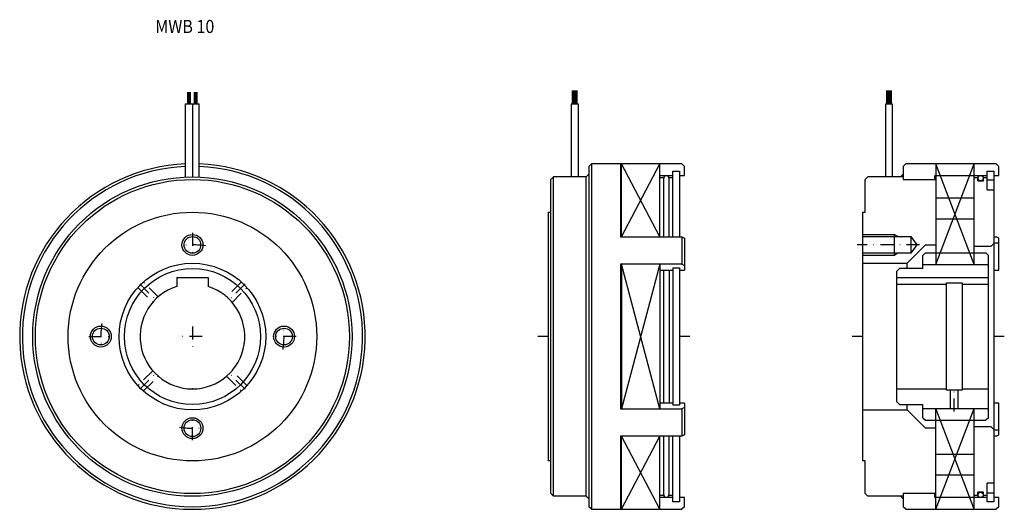
# Model space of a CAD drawing. Extents: x -322 to 54, y -66 to 121.
import ezdxf

# ---------------------------------------------------------------- set-up
doc = ezdxf.new("R2010")
doc.units = 0
for name, pattern in [('DASHDOT', [9.9, 4.95, -2.475, 0, -2.475]), ('DASHED', [7.425, 4.95, -2.475]), ('DOT', [4.95, 0, -2.475, 0, -2.475])]:
    doc.linetypes.add(name, pattern=pattern)
doc.layers.add('1', color=7, linetype='CONTINUOUS')
doc.styles.add('SIMPLEX', font='simplex')

msp = doc.modelspace()

# ---------------------------------------------------------------- linework, layer by layer
at = {"layer": '1', "color": 7}
for p, q in [((-257.84, 88.95), (-257.84, 93.32)), ((-257.56, 88.95), (-257.56, 93.32)), ((-257.27, 88.95), (-257.27, 93.32)), ((-257.08, 88.95), (-257.08, 93.32)), ((-256.83, 88.95), (-256.83, 93.32)), ((-255.3, 88.95), (-255.3, 93.32)), ((-254.94, 88.95), (-254.94, 93.32)), ((-254.7, 88.95), (-254.7, 93.32)), ((-254.44, 88.95), (-254.44, 93.32)), ((-254.24, 88.95), (-254.24, 93.32)), ((-110.99, 93.95), (-110.99, 88.95)), ((-110.68, 93.95), (-110.68, 88.95)), ((-110.42, 93.95), (-110.42, 88.95)), ((-110.07, 93.95), (-110.07, 88.95)), ((-109.73, 93.95), (-109.73, 88.95)), ((-109.44, 93.95), (-109.44, 88.95)), ((-109.19, 93.95), (-109.19, 88.95)), ((9.11, 93.95), (9.11, 88.95)), ((9.42, 93.95), (9.42, 88.95)), ((9.68, 93.95), (9.68, 88.95)), ((10.03, 93.95), (10.03, 88.95)), ((10.37, 93.95), (10.37, 88.95)), ((10.66, 93.95), (10.66, 88.95)), ((10.91, 93.95), (10.91, 88.95)), ((-258.72, 88.95), (-253.48, 88.95)), ((-258.72, 60.95), (-258.72, 88.95)), ((-256.1, 88.95), (-256.1, 61)), ((-253.48, 60.95), (-253.48, 88.95)), ((-111.42, 88.95), (-111.42, 61)), ((-111.42, 88.95), (-108.78, 88.95)), ((-108.78, 88.95), (-108.78, 61)), ((8.69, 88.95), (8.69, 61)), ((8.69, 88.95), (11.31, 88.95)), ((11.31, 88.95), (11.31, 61)), ((-104.6, 65), (-103.6, 66)), ((-104.6, 65), (-104.6, -65)), ((-103.6, 66), (-103.6, -66)), ((-69.1, 66), (-103.6, 66)), ((-92.6, 66), (-92.6, 38.06)), ((-92.1, 38.06), (-92.1, 66)), ((-77.5, 38.06), (-77.5, 66)), ((-69.1, 66), (-68.1, 65)), ((-68.1, 61.5), (-68.1, 65)), ((15.5, 65), (16.5, 66)), ((15.5, 65), (15.5, 60)), ((51, 66), (16.5, 66)), ((51, 66), (52, 65)), ((52, 61.5), (52, 65)), ((-118.1, 61), (-119.1, 60)), ((-118.1, -61), (-118.1, 61)), ((-105.6, 61), (-118.1, 61)), ((-105.6, 61), (-104.6, 62)), ((-105.6, -61), (-105.6, 61)), ((-92.6, 61.5), (-92.1, 61.5)), ((-77.5, 61.5), (-72.5, 61.5)), ((-77.5, 60.75), (-76.1, 60.75)), ((-76.1, 60.75), (-76.1, 38.06)), ((-74, 38.06), (-74, 60.75)), ((-74, 60.75), (-72.5, 60.75)), ((-72.5, 38.06), (-72.5, 63.15)), ((-72.5, 63.15), (-70, 63.15)), ((-70, 63.15), (-70, 38.06)), ((-70, 61.5), (-68.1, 61.5)), ((2, 61), (1, 60)), ((15.5, 61), (2, 61)), ((14.5, 61), (15.5, 62)), ((27.5, 60), (27.5, 61.5)), ((27.5, 61.5), (47.6, 61.5)), ((28, 61.5), (28, 27.5)), ((42.6, 27.5), (42.6, 61.5)), ((42.6, 60.75), (44, 60.75)), ((44, 59.5), (44, 60.75)), ((46.1, 60.75), (47.6, 60.75)), ((46.1, 59.5), (46.1, 60.75)), ((47.6, 63.15), (50.1, 63.15)), ((47.6, 56), (47.6, 63.15)), ((50.1, 63.15), (50.1, -63.15)), ((50.1, 61.5), (52, 61.5)), ((-119.1, -60), (-119.1, 60)), ((-92.6, 60), (-92.1, 60)), ((1, 47.5), (1, 60)), ((15.5, 60), (28, 60)), ((15.5, 60), (28, 60)), ((44, 59.5), (46.1, 59.5)), ((50.1, 59.75), (47.6, 59.75)), ((28, 53), (42.6, 53)), ((47.6, 56), (50.1, 56)), ((-120.1, -47.5), (-120.1, 47.5)), ((-120.1, 47.5), (-119.1, 47.5)), ((0, -47.5), (0, 47.5)), ((0, 47.5), (1, 47.5)), ((28, 45), (42.6, 45)), ((-92.6, 38.06), (-69.1, 38.06)), ((-69.1, 38.06), (-69.1, 27.67)), ((-69.1, 38.06), (-68.1, 37.56)), ((0, 38.2), (18.4, 38.2)), ((12, 39), (12, 31)), ((18.4, 38.2), (20.71, 35)), ((18.4, 38.2), (18.4, 31.8)), ((50.1, 38.06), (51, 38.06)), ((52, 37.56), (51, 38.06)), ((-68.1, 37.56), (-68.1, 25.41)), ((17, 28), (24, 35)), ((20.71, 35), (18.4, 31.8)), ((24, 35), (28, 35)), ((42.6, 34.5), (49.1, 34.5)), ((49.1, 34.5), (50.1, 35.5)), ((50.1, 35.8), (52, 35.8)), ((52, 25.41), (52, 37.56)), ((18.4, 31.8), (0, 31.8)), ((24, 32), (23, 31)), ((23, 26), (23, 31)), ((24, 32), (47, 32)), ((47, 32), (48, 31)), ((48, -31), (48, 31)), ((-92.6, 27.67), (-92.6, -27.67)), ((-69.1, 27.67), (-92.6, 27.67)), ((-92.1, 27.67), (-92.1, -27.67)), ((-77.5, 27.67), (-77.5, -27.67)), ((-69.1, 27.67), (-68.1, 27.17)), ((0, 28), (17, 28)), ((17, 26), (17, 28)), ((23, 27.5), (48, 27.5)), ((-92.6, 25.41), (-92.1, 25.41)), ((-77.5, 25.41), (-72.5, 25.41)), ((-76.1, 25.41), (-76.1, -25.41)), ((-74, 25.41), (-74, -25.41)), ((-72.5, 26.24), (-72.5, -26.24)), ((-72.5, 26.24), (-70, 26.24)), ((-70, 26.24), (-70, -26.24)), ((-70, 25.41), (-68.1, 25.41)), ((14, 26), (13, 25)), ((13, -25), (13, 25)), ((23, 26), (14, 26)), ((50.1, 25.41), (52, 25.41)), ((-262.1, 22.5), (-250.1, 22.5)), ((-262.1, 22.5), (-262.1, 19.08)), ((-250.1, 22.5), (-250.1, 19.08)), ((13, 22.5), (48, 22.5)), ((13, 20), (32, 20)), ((32, 20.5), (38, 20.5)), ((32, -20.5), (32, 20.5)), ((38, 20.5), (38, -20.5)), ((38, 20), (48, 20)), ((13, -20), (32, -20)), ((38, -20.5), (32, -20.5)), ((33.5, -27.5), (33.5, -20.5)), ((36.5, -27.5), (36.5, -20.5)), ((38, -20), (48, -20)), ((-92.1, -25.41), (-92.6, -25.41)), ((-72.5, -25.41), (-77.5, -25.41)), ((-70, -26.24), (-72.5, -26.24)), ((-68.1, -25.41), (-70, -25.41)), ((-68.1, -25.41), (-68.1, -37.56)), ((13, -25), (14, -26)), ((14, -26), (23, -26)), ((17, -28), (17, -26)), ((23, -31), (23, -26)), ((52, -25.41), (50.1, -25.41)), ((52, -37.56), (52, -25.41)), ((-92.6, -27.67), (-69.1, -27.67)), ((-68.1, -27.17), (-69.1, -27.67)), ((-69.1, -27.67), (-69.1, -38.06)), ((0, -28), (17, -28)), ((24, -35), (17, -28)), ((23, -27.5), (48, -27.5)), ((28, -61.5), (28, -27.5)), ((42.6, -61.5), (42.6, -27.5)), ((23, -31), (24, -32)), ((24, -32), (47, -32)), ((48, -31), (47, -32)), ((-68.1, -37.56), (-69.1, -38.06)), ((28, -35), (24, -35)), ((49.1, -34.5), (42.6, -34.5)), ((50.1, -35.5), (49.1, -34.5)), ((52, -35.8), (50.1, -35.8)), ((51, -38.06), (52, -37.56)), ((-92.6, -38.06), (-92.6, -66)), ((-69.1, -38.06), (-92.6, -38.06)), ((-92.1, -66), (-92.1, -38.06)), ((-77.5, -66), (-77.5, -38.06)), ((-76.1, -38.06), (-76.1, -60.75)), ((-74, -60.75), (-74, -38.06)), ((-72.5, -63.15), (-72.5, -38.06)), ((-70, -38.06), (-70, -63.15)), ((51, -38.06), (50.1, -38.06)), ((42.6, -45), (28, -45)), ((-119.1, -47.5), (-120.1, -47.5)), ((1, -47.5), (0, -47.5)), ((1, -60), (1, -47.5)), ((42.6, -53), (28, -53)), ((50.1, -56), (47.6, -56)), ((47.6, -63.15), (47.6, -56)), ((-119.1, -60), (-118.1, -61)), ((-92.1, -60), (-92.6, -60)), ((1, -60), (2, -61)), ((28, -60), (15.5, -60)), ((28, -60), (15.5, -60)), ((15.5, -60), (15.5, -65)), ((27.5, -61.5), (27.5, -60)), ((46.1, -59.5), (44, -59.5)), ((44, -60.75), (44, -59.5)), ((46.1, -60.75), (46.1, -59.5)), ((47.6, -59.75), (50.1, -59.75)), ((-105.6, -61), (-118.1, -61)), ((-104.6, -62), (-105.6, -61)), ((-92.1, -61.5), (-92.6, -61.5)), ((-76.1, -60.75), (-77.5, -60.75)), ((-72.5, -61.5), (-77.5, -61.5)), ((-72.5, -60.75), (-74, -60.75)), ((-70, -63.15), (-72.5, -63.15)), ((-68.1, -61.5), (-70, -61.5)), ((-68.1, -65), (-68.1, -61.5)), ((15.5, -61), (2, -61)), ((15.5, -62), (14.5, -61)), ((47.6, -61.5), (27.5, -61.5)), ((44, -60.75), (42.6, -60.75)), ((47.6, -60.75), (46.1, -60.75)), ((50.1, -63.15), (47.6, -63.15)), ((52, -61.5), (50.1, -61.5)), ((52, -65), (52, -61.5)), ((-103.6, -66), (-104.6, -65)), ((-103.6, -66), (-69.1, -66)), ((-68.1, -65), (-69.1, -66)), ((16.5, -66), (15.5, -65)), ((16.5, -66), (51, -66)), ((52, -65), (51, -66)), ((52, -65), (51, -66))]:
    msp.add_line(p, q, dxfattribs=at)
at = {"layer": '1', "color": 3}
for p, q in [((-77.5, 38.06), (-92.1, 66)), ((-92.1, 38.06), (-77.5, 66)), ((42.6, 27.5), (28, 66)), ((28, 27.5), (42.6, 66)), ((0, 39), (12, 39)), ((13.39, 38.2), (12, 39)), ((12, 31), (0, 31)), ((13.39, 31.8), (12, 31)), ((-77.5, -27.67), (-92.1, 27.67)), ((-77.5, 27.67), (-92.1, -27.67)), ((-120.1, 0), (-124.1, 0)), ((-66, 0), (-70, 0)), ((0, 0), (-4, 0)), ((54.1, 0), (50.1, 0)), ((42.6, -66), (28, -27.5)), ((28, -66), (42.6, -27.5)), ((-92.1, -66), (-77.5, -38.06)), ((-77.5, -66), (-92.1, -38.06))]:
    msp.add_line(p, q, dxfattribs=at)
at = {"layer": '1', "color": 7, "linetype": 'DASHED'}
for p, q in [((28, 66), (28, 61.5)), ((42.6, 61.5), (42.6, 66)), ((-269.14, 15.16), (-274.63, 20.65)), ((-237.57, 20.65), (-243.06, 15.16)), ((-276.75, 18.53), (-271.26, 13.04)), ((-240.94, 13.04), (-235.45, 18.53)), ((-271.26, -13.04), (-276.75, -18.53)), ((-235.45, -18.53), (-240.94, -13.04)), ((-274.63, -20.65), (-269.14, -15.16)), ((-243.06, -15.16), (-237.57, -20.65)), ((28, -66), (28, -61.5)), ((42.6, -66), (42.6, -61.5))]:
    msp.add_line(p, q, dxfattribs=at)
at = {"layer": '1', "color": 3, "linetype": 'DASHDOT'}
for p, q in [((-256.1, 39.63), (-256.1, 30.1)), ((21.7, 35), (-2.14, 35)), ((-276.22, 20.12), (-269.8, 13.7)), ((-235.98, 20.12), (-242.4, 13.7)), ((-256.1, 3.78), (-256.1, -3.78)), ((-295.73, 0), (-286.2, 0)), ((-252.32, 0), (-259.88, 0)), ((-216.47, 0), (-226, 0)), ((-276.22, -20.12), (-269.8, -13.7)), ((-235.98, -20.12), (-242.4, -13.7)), ((35, -28.67), (35, -19.55)), ((-256.1, -39.63), (-256.1, -30.1))]:
    msp.add_line(p, q, dxfattribs=at)
at = {"layer": '1', "color": 7}
for centre, radius in [((-256.1, 0), 61), ((45.05, 60.5), 1), ((-256.1, 0), 60), ((-256.1, 0), 47.5), ((-256.1, 35), 3.2), ((-256.1, 0), 28), ((-256.1, 0), 26), ((-291.1, 0), 3.2), ((-221.1, 0), 3.2), ((-256.1, -35), 3.2), ((45.05, -60.5), 1)]:
    msp.add_circle(centre, radius, dxfattribs=at)
at = {"layer": '1', "color": 3}
for centre in [(-256.1, 35), (-291.1, 0), (-221.1, 0), (-256.1, -35)]:
    msp.add_circle(centre, 4, dxfattribs=at)
at = {"layer": '1', "color": 7}
for centre, radius, start, end in [((-256.1, 0), 66, 92.2751, 87.7249), ((-256.1, 0), 65, 92.3101, 87.6899), ((-75.05, 60.5), 1, 0, 180), ((-256.1, 0), 20, 107.4576, 72.5424), ((-75.05, -60.5), 1, 180, 0)]:
    msp.add_arc(centre, radius, start, end, dxfattribs=at)
at = {"layer": '1', "color": 3, "linetype": 'DASHDOT'}
for start, end in [(81.8419, 97.8289), (171.8419, 187.8289), (351.8419, 7.8289), (261.8419, 277.8289)]:
    msp.add_arc((-256.1, 0), 35, start, end, dxfattribs=at)
at = {"layer": '1', "color": 7, "linetype": 'DOT'}
msp.add_point((-256.1, -20), dxfattribs=at)

# ---------------------------------------------------------------- texts
at = {"layer": '1', "color": 7, "style": 'SIMPLEX', "width": 0.9}
msp.add_text('MWB 10', height=5, dxfattribs=at).set_placement((-270.32, 115.96))

doc.saveas('drawing.dxf')
